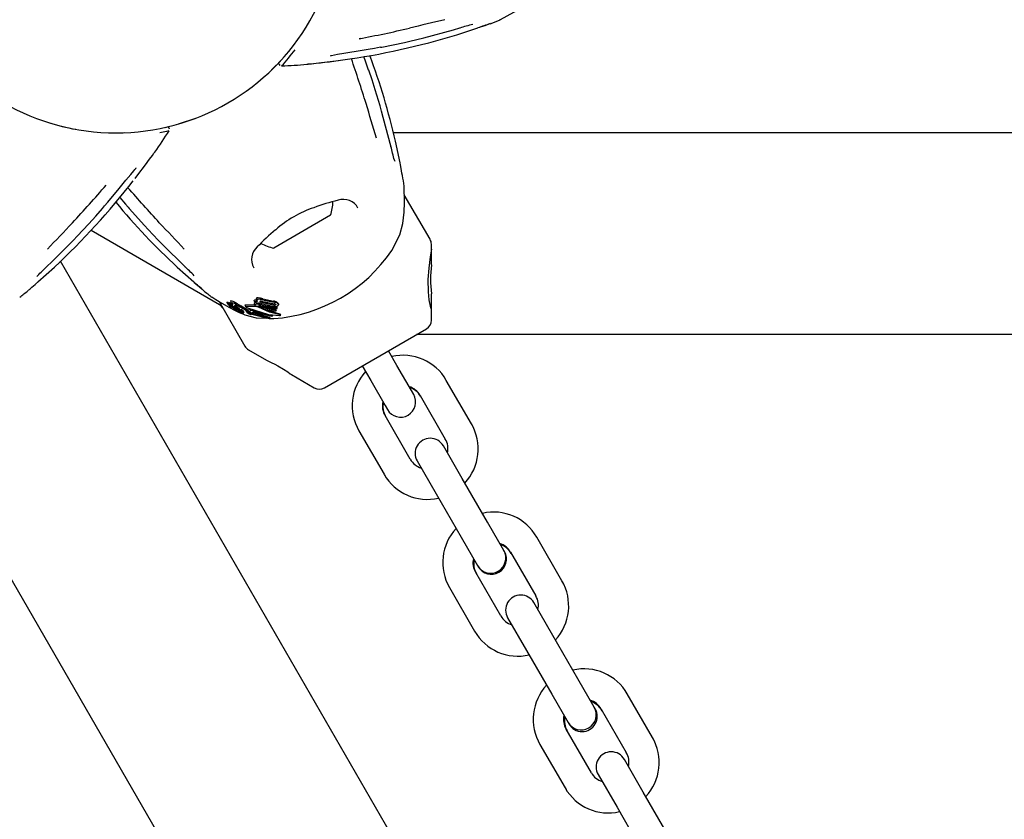
# Model space of a CAD drawing. Units: centimetres. Extents: x 5.4 to 15.6, y 5.2 to 15.6.
# Drawn here: x 9 to 9.2, y 11.9 to 12 of the extents above; entities that cross this region are included whole.
import ezdxf

# ---------------------------------------------------------------- set-up
doc = ezdxf.new("R2010")
doc.units = ezdxf.units.CM
doc.styles.add('SLDTEXTSTYLE0', font='TXT', dxfattribs={"width": 0.75})
doc.dimstyles.new('SLDDIMSTYLE1', dxfattribs={"dimtxt": 0.15875, "dimasz": 0.08, "dimexe": 0, "dimexo": 0.0625, "dimgap": 0.0396875, "dimtad": 2, "dimdec": 0, "dimlfac": 100, "dimrnd": 1e-09, "dimzin": 12, "dimdsep": 46, "dimtxsty": 'SLDTEXTSTYLE0', "dimblk1": 'DOT', "dimblk2": 'DOT', "dimsah": 1, "dimcen": 0.09, "dimse1": 1, "dimse2": 1, "dimadec": 0, "dimazin": 3, "dimtfac": 1, "dimtdec": 0, "dimtofl": 0, "dimtmove": 0, "dimatfit": 3, "dimldrblk": 'DOT', "dimfxl": 0, "dimfrac": 2, "dimtolj": 1, "dimtzin": 12, "dimarcsym": 0})

# ---------------------------------------------------------------- blocks, each defined once
blk = doc.blocks.new('_Dot')
at = {"color": 0, "linetype": 'ByBlock', "lineweight": -2}
blk.add_line((-0.5, 0), (-1, 0), dxfattribs=at)
at = {"color": 0, "linetype": 'ByBlock', "const_width": 0.5}
blk.add_lwpolyline([(-0.25, 0, 1), (0.25, 0, 1)], format="xyb", close=True, dxfattribs=at)
blk = doc.blocks.new('_D_2')
at = {"color": 7, "linetype": 'Continuous', "lineweight": 0}
blk.add_line((13.34998581935761, 15.37256247212918), (7.12600338977761, 15.37256247212918), dxfattribs=at)
at = {"color": 7, "linetype": 'Continuous', "lineweight": 18, "xscale": 0.08, "yscale": 0.08, "rotation": 180.0000000000004}
blk.add_blockref('_Dot', (7.12600338977761, 15.37256247212918), dxfattribs=at)
at = {"color": 7, "linetype": 'Continuous', "lineweight": 18, "xscale": 0.08, "yscale": 0.08}
blk.add_blockref('_Dot', (13.34998581935761, 15.37256247212918), dxfattribs=at)
at = {"color": 7, "linetype": 'Continuous', "lineweight": 18, "insert": (10.06204668740796, 15.57720195253491), "char_height": 0.15875, "attachment_point": 1, "style": 'SLDTEXTSTYLE0'}
blk.add_mtext('622', dxfattribs=at)
blk = doc.blocks.new('_D_13')
at = {"color": 7, "linetype": 'Continuous', "lineweight": 0}
blk.add_line((5.563704939893483, 7.814055181539414), (5.563704939893483, 14.528108766706), dxfattribs=at)
at = {"color": 7, "linetype": 'Continuous', "lineweight": 18, "xscale": 0.08, "yscale": 0.08}
for p, rotation in [((5.563704939893483, 14.528108766706), 90.0000000000004), ((5.563704939893483, 7.814055181539414), 270.0000000000004)]:
    blk.add_blockref('_Dot', p, dxfattribs=dict(at, rotation=rotation))
at = {"color": 7, "linetype": 'Continuous', "lineweight": 18, "insert": (5.359065459487748, 10.99513405696307), "char_height": 0.15875, "attachment_point": 1, "rotation": 90, "style": 'SLDTEXTSTYLE0'}
blk.add_mtext('671', dxfattribs=at)

msp = doc.modelspace()

# ---------------------------------------------------------------- linework, layer by layer
at = {"color": 7, "linetype": 'Continuous', "lineweight": 25}
for p, q in [((9.104361828101494, 12.00718850148383), (9.108537630543106, 12.00853666893232)), ((9.110952688749734, 12.00938037490402), (9.110985575232004, 12.00938768287359)), ((9.095016946261861, 12.00590544762714), (9.09781537000421, 12.0065805816601)), ((9.085267493258478, 12.00643647081075), (9.084987658867878, 12.00637525984256)), ((9.089212684841687, 12.00468112604062), (9.089507831155215, 12.00474035156215)), ((9.086864578653104, 12.0001560747416), (9.086652432451817, 12.00076881496478)), ((9.049182520820551, 11.9894899187433), (9.052796863533132, 11.99071603436756)), ((9.037496488527905, 11.98771473272429), (9.03851006163628, 11.98776212617296)), ((9.981680551645697, 11.98770800422545), (9.091765663274195, 11.98770800422545)), ((9.093087045436674, 11.9817754705213), (9.09216669147482, 11.98606590524117)), ((9.099039896827747, 11.96662215887582), (9.093940409707729, 11.97545472966024)), ((9.034079349516706, 11.97273324052333), (9.034503934651946, 11.97322334575834)), ((9.03917222162601, 11.97296225768659), (9.03937111976268, 11.97273622740659)), ((9.079327272584546, 11.97136542561556), (9.068068942335348, 11.96486542561556)), ((9.031812137724406, 11.96841899827122), (9.057292326841537, 11.95370800422545)), ((9.043134645932497, 11.96854778063969), (9.045118493468078, 11.96646189161009)), ((9.091448160160292, 11.96439531950208), (9.093019448802007, 11.96748278542204)), ((9.099307846020178, 11.96467081209087), (9.099307846020178, 11.96562215887582)), ((9.099307846020182, 11.96152987407697), (9.099307846020182, 11.96467081209087)), ((9.14578333733475, 11.75436014499714), (9.025749556168853, 11.96226475260108)), ((9.021272522353492, 11.95815413522819), (9.02452797083325, 11.96109640249957)), ((9.04891824408662, 11.96109640249956), (9.05217369256638, 11.95815413522818)), ((9.054111892474506, 11.95648448645547), (9.054134664602937, 11.95645965991117)), ((9.099307846020182, 11.95264749559619), (9.099307846020182, 11.95579957989233)), ((9.057218285102058, 11.95425931523913), (9.062320419707287, 11.94542215887582)), ((9.05873772223453, 11.95408228095025), (9.058975359184753, 11.95367068167871)), ((9.059151142310867, 11.95403909369683), (9.059386268825934, 11.95363184262653)), ((9.059504936280408, 11.95421909600329), (9.059738591143224, 11.95381439390946)), ((9.064146249482516, 11.95443577580517), (9.064157330878723, 11.95446239875632)), ((9.064311821512838, 11.95414899663633), (9.064146249482516, 11.95443577580517)), ((9.064311821512838, 11.95414899663633), (9.064322884339719, 11.95417565175051)), ((9.065010281949972, 11.953893449373), (9.064311821512838, 11.95414899663633)), ((9.064571046243097, 11.95462260299607), (9.064732148467987, 11.95434356575735)), ((9.064613312592865, 11.95400939572507), (9.064752152931002, 11.95398789160749)), ((9.065015091026044, 11.95390527698929), (9.065010281949972, 11.953893449373)), ((9.067880603568579, 11.95378596891296), (9.06557856740157, 11.9542887558886)), ((9.068009980405321, 11.95356188165839), (9.06572748395663, 11.95403082484914)), ((9.065813868178022, 11.95430266973284), (9.068093771046842, 11.95383821875421)), ((9.065898686155698, 11.95479629995864), (9.068002119652832, 11.95435261317796)), ((9.066046328712563, 11.9545405755488), (9.068132201112034, 11.9541273054815)), ((9.068685258740935, 11.95415604627088), (9.068823495841007, 11.95401850370863)), ((9.068952446423847, 11.95380567687937), (9.068828052057766, 11.9540211342416)), ((9.057292326841537, 11.95370800422545), (9.058025100309585, 11.95286187030738)), ((9.058988314585015, 11.95365417630446), (9.059060267573004, 11.95357999828667)), ((9.05950242147615, 11.95330812264141), (9.059504304576567, 11.95330783234641)), ((9.05967410164334, 11.95309214044894), (9.059559119214041, 11.95329129585846)), ((9.059771470261891, 11.95317878861296), (9.059819193709377, 11.95309612917721)), ((9.06012894577189, 11.95302529011996), (9.0600331684252, 11.95319118135064)), ((9.060066346673343, 11.95330223797317), (9.06012385280648, 11.95325173008563)), ((9.060240798125733, 11.9525300710136), (9.061180926825575, 11.9521215953528)), ((9.060321062208606, 11.95268978273272), (9.06031805297166, 11.95269180534443)), ((9.060378952745344, 11.95279687726954), (9.06040194869128, 11.95277834268364)), ((9.06040194869128, 11.95277834268364), (9.06050938241237, 11.95268995813802)), ((9.060516485290934, 11.95297942212025), (9.060459297839957, 11.9530784736909)), ((9.060493377822626, 11.95300210705817), (9.060471412392772, 11.95302126333426)), ((9.0607151064184, 11.95249293548156), (9.060495331762933, 11.95287359635104)), ((9.0607426496902, 11.95302991825221), (9.06051765546783, 11.95341961967676)), ((9.060544863959924, 11.95309125065688), (9.060541526253749, 11.95309348528054)), ((9.060670318237799, 11.95329716731588), (9.060541652158047, 11.95340145340162)), ((9.060766094979078, 11.9530127070322), (9.060541652158047, 11.95340145340162)), ((9.060580609540619, 11.95316995572183), (9.0607426496902, 11.95302991825221)), ((9.060670657559559, 11.95275379293132), (9.060665818867587, 11.95275734895376)), ((9.060774568467847, 11.95358223715891), (9.060668125209185, 11.95364045025814)), ((9.060670318237799, 11.95329716731588), (9.06109141544545, 11.9529666383058)), ((9.060923889615271, 11.95257241399083), (9.060670657559559, 11.95275379293132)), ((9.0607426496902, 11.95302991825221), (9.060766094979078, 11.9530127070322)), ((9.060766094979078, 11.9530127070322), (9.06129832532105, 11.95260825988867)), ((9.060885732662928, 11.95257493932051), (9.061090071603251, 11.9522210138939)), ((9.060906286833813, 11.95265530590058), (9.061159331699589, 11.95247937360129)), ((9.061005940167002, 11.95275254543628), (9.060991586096376, 11.9527634863883)), ((9.061159331699589, 11.95247937360129), (9.060998217270487, 11.95275843197832)), ((9.06129832532105, 11.95260825988867), (9.06109141544545, 11.9529666383058)), ((9.061281005305537, 11.95215312063132), (9.061116411197883, 11.95243820598841)), ((9.061377079061412, 11.95254599495386), (9.061173240201132, 11.95289905421642)), ((9.061363041122034, 11.95234398041362), (9.061208032265181, 11.95261246362931)), ((9.061218091842443, 11.95236909523949), (9.061255829230117, 11.95230373216669)), ((9.061260794289193, 11.95233901505597), (9.061262704812385, 11.95233909718368)), ((9.061567551082387, 11.95192689078746), (9.061429459480642, 11.95216607245778)), ((9.061540853134566, 11.9526188982242), (9.061735398313973, 11.9522819360891)), ((9.061834455090455, 11.95209763044949), (9.061643914246481, 11.95242765687217)), ((9.06180002626897, 11.95222601093506), (9.061754528620861, 11.95226111284969)), ((9.061873755033188, 11.95202768507863), (9.061835381828615, 11.9520941494186)), ((9.062041686403601, 11.95190223899248), (9.061883952229582, 11.95217544259597)), ((9.062149791130874, 11.95208883799462), (9.061964814773246, 11.95240922644423)), ((9.062338350342515, 11.95351227196705), (9.062525742877439, 11.95318769857561)), ((9.064262819637712, 11.95354818296576), (9.062381721704806, 11.95353642887368)), ((9.064533376994493, 11.95327413461787), (9.062568673186341, 11.95321261940911)), ((9.062590797748646, 11.95237865978728), (9.06258576766576, 11.95238772956598)), ((9.062589955311275, 11.95237817340584), (9.062764992363128, 11.95207500033882)), ((9.062765830703166, 11.95207548435467), (9.062760948166325, 11.95208430803851)), ((9.06292847267254, 11.95255282212251), (9.063342534196092, 11.95283925869735)), ((9.063099943232658, 11.95225582640038), (9.06292847267254, 11.95255282212251)), ((9.063141643084931, 11.95186961800854), (9.062973435031694, 11.95216096290299)), ((9.063099943232658, 11.95225582640038), (9.063510205113841, 11.95254884414886)), ((9.063199527830237, 11.95218894577689), (9.063099943232658, 11.95225582640038)), ((9.063771759197659, 11.95195670622462), (9.063199527830237, 11.95218894577689)), ((9.063510205113841, 11.95254884414886), (9.063342534196092, 11.95283925869735)), ((9.063544463782728, 11.95185201105019), (9.063395962396328, 11.95210922299643)), ((9.063523852413734, 11.95193951651468), (9.06343502547672, 11.95209336928267)), ((9.063510205113841, 11.95254884414886), (9.06780615221156, 11.95146116863238)), ((9.063523852413734, 11.95193951651468), (9.067324407764454, 11.95096971270444)), ((9.063665208264796, 11.95171207083465), (9.06355124067917, 11.95190946848337)), ((9.064035064746882, 11.95214586773296), (9.063771759197659, 11.95195670622462)), ((9.063928966833782, 11.95206964586323), (9.06719838434803, 11.95118799166463)), ((9.067662834075094, 11.95129729672697), (9.064035064746882, 11.95214586773296)), ((9.06416996100814, 11.9537090188301), (9.064331790085186, 11.95342872264652)), ((9.065140431378563, 11.9534033160608), (9.065219940284045, 11.95337641695203)), ((9.066143633604225, 11.95266966166178), (9.06517204466566, 11.95313441809302)), ((9.065219940284045, 11.95337641695203), (9.068370531129576, 11.95275538063181)), ((9.065368867947896, 11.95311846667159), (9.068494353111806, 11.9525409146675)), ((9.068602003870877, 11.95277781077822), (9.065483433926497, 11.95334338527074)), ((9.0657235940352, 11.95353951215181), (9.068701919556416, 11.95302256769306)), ((9.06786591187558, 11.95330535805572), (9.065771367043395, 11.95373376689151)), ((9.068382350421004, 11.95231890980147), (9.066143633604225, 11.95266966166178)), ((9.068309730804048, 11.95328696638068), (9.068578023015592, 11.95323716279665)), ((9.068494353111806, 11.9525409146675), (9.068370531129576, 11.95275538063181)), ((9.068494353111806, 11.9525409146675), (9.068382350421004, 11.95231890980147)), ((9.068701919556416, 11.95302256769306), (9.068578023015592, 11.95323716279665)), ((9.068701919556416, 11.95302256769306), (9.068602003870877, 11.95277781077822)), ((9.06928724197648, 11.95177713280709), (9.06923041134235, 11.95179317767795)), ((9.099307846020178, 11.95056959999256), (9.099307846020178, 11.95264749559619)), ((9.06357899950598, 11.95176480115565), (9.063543282078374, 11.95171464842142)), ((9.067158011914145, 11.95083461798334), (9.063665208264796, 11.95171207083465)), ((9.064585319267957, 11.95106633308139), (9.066675708463404, 11.9509557809746)), ((9.067324407764454, 11.95096971270444), (9.067158011914145, 11.95083461798334)), ((9.067324407764454, 11.95096971270444), (9.06719838434803, 11.95118799166463)), ((9.067268625786472, 11.95092442401038), (9.068044787508821, 11.95088337600181)), ((9.06780615221156, 11.95146116863238), (9.067662834075094, 11.95129729672697)), ((9.06780615221156, 11.95146116863238), (9.067711509126058, 11.95162509526506)), ((9.069230444109962, 11.95149932727612), (9.069187923738331, 11.95149979557364)), ((9.069309922456991, 11.95159775184351), (9.06934757836804, 11.95159023843649)), ((9.069440251129533, 11.95155291254193), (9.069323355042929, 11.95175538250314)), ((9.078088368899717, 11.93716382862662), (9.098307846020177, 11.948837549185)), ((9.977094798159122, 11.94770800422545), (9.096351416760804, 11.94770800422545)), ((9.063052470514856, 11.94469010806825), (9.066596493110183, 11.94264396566883)), ((9.09246919747528, 11.94160294399552), (9.090796183671287, 11.9445006889058)), ((9.08560003124858, 11.9415006889058), (9.087273045052575, 11.93860294399552)), ((9.095339493150192, 11.93663144605384), (9.09246919747528, 11.94160294399552)), ((9.07155907344524, 11.93977881857651), (9.076088368899718, 11.93716382862662)), ((9.087273045052575, 11.93860294399552), (9.090143340727487, 11.93363144605384)), ((9.107253331757395, 11.92999607227298), (9.102266543045493, 11.93863344368861)), ((9.0957961836713, 11.93584043486796), (9.095339493150192, 11.93663144605384)), ((9.097070390622786, 11.93563344368861), (9.102057179334688, 11.92699607227298)), ((9.13117453922861, 11.69966332555449), (8.996626131264719, 11.93270800422546)), ((9.090143340727487, 11.93363144605384), (9.090600031248593, 11.93284043486797)), ((9.095128976104414, 11.92299607227298), (9.09014218739251, 11.93163344368861)), ((9.084946034969803, 11.92863344368861), (9.089932823681707, 11.91999607227298)), ((9.107358361497793, 11.92981415542634), (9.107253331757319, 11.92999607227315)), ((9.105434848126226, 11.9191457783149), (9.101680584900427, 11.92564835296697)), ((9.09648443247772, 11.92264835296697), (9.100238695703519, 11.9161457783149)), ((9.089932823681721, 11.91999607227299), (9.090037853422105, 11.91981415542634)), ((9.11042163683813, 11.91050840689927), (9.105434848126226, 11.9191457783149)), ((9.100238695703519, 11.9161457783149), (9.105225484415422, 11.90750840689927)), ((9.113667373612328, 11.90488662589836), (9.11042163683813, 11.91050840689927)), ((9.105225484415422, 11.90750840689927), (9.108471221189623, 11.90188662589836)), ((9.125205771120243, 11.89890153517673), (9.12021898240834, 11.90753890659236)), ((9.113796183671303, 11.90466352033173), (9.113667373612342, 11.90488662589837)), ((9.115022829985636, 11.90453890659235), (9.120009618697537, 11.89590153517673)), ((9.108471221189635, 11.90188662589837), (9.108600031248598, 11.90166352033173)), ((9.113081415467262, 11.89190153517673), (9.108094626755358, 11.90053890659235)), ((9.102898474332651, 11.89753890659235), (9.107885263044555, 11.88890153517673)), ((9.125358361497794, 11.8986372408901), (9.125205771120259, 11.89890153517674)), ((9.123387287489075, 11.88805124121865), (9.119633024263274, 11.89455381587072)), ((9.114436871840567, 11.89155381587072), (9.118191135066368, 11.88505124121865)), ((9.10788526304457, 11.88890153517674), (9.108037853422106, 11.8886372408901)), ((9.128374076200977, 11.87941386980302), (9.123387287489075, 11.88805124121865)), ((9.118191135066368, 11.88505124121865), (9.123177923778272, 11.87641386980302)), ((9.131619812975176, 11.87379208880211), (9.128374076200977, 11.87941386980302)), ((9.123177923778272, 11.87641386980302), (9.12642366055247, 11.87079208880211)), ((9.143158210483092, 11.86780699808048), (9.138171421771188, 11.8764443694961)), ((9.131796183671304, 11.87348660579549), (9.131619812975192, 11.87379208880212)), ((9.132975269348483, 11.8734443694961), (9.137962058060385, 11.86480699808048)), ((9.126423660552485, 11.87079208880212), (9.126600031248596, 11.87048660579549)), ((9.131033854830111, 11.86080699808048), (9.126047066118208, 11.8694443694961)), ((9.1208509136955, 11.8664443694961), (9.125837702407404, 11.85780699808048)), ((9.143358361497794, 11.86746032635386), (9.143158210483016, 11.86780699808065)), ((9.141339726851923, 11.8569567041224), (9.137585463626124, 11.86345927877447)), ((9.132389311203417, 11.86045927877447), (9.136143574429216, 11.8539567041224)), ((9.125837702407418, 11.85780699808049), (9.126037853422106, 11.85746032635386)), ((9.146326515563825, 11.84831933270677), (9.141339726851923, 11.8569567041224)), ((9.136143574429216, 11.8539567041224), (9.14113036314112, 11.84531933270677))]:
    msp.add_line(p, q, dxfattribs=at)
at = {"color": 7, "linetype": 'Continuous', "lineweight": 25, "flags": 128}
for points in [[(9.112961643518263, 12.01016649999909), (9.112902186412192, 12.01013557712613), (9.11375878212508, 12.01058739101824), (9.114963266860142, 12.01124954755), (9.116504428877251, 12.01214260393771), (9.117441765805125, 12.01271095517444)], [(9.09782228686117, 12.00659723713013), (9.103693423545996, 12.00816971327407), (9.10497545843974, 12.00853666893232)], [(9.108672503463943, 12.00858260414967), (9.109067718333685, 12.00871687103181), (9.109987447936094, 12.00903890041074), (9.110657167224396, 12.00927769162914), (9.110781333901784, 12.00932152248733), (9.110824600450627, 12.0093364540134), (9.110829552937231, 12.00933812031859)], [(9.097817110975015, 12.00657427424466), (9.097820443696008, 12.00657807657557), (9.09782228686117, 12.00659723713013)], [(9.089509073870014, 12.00473174512854), (9.093978681074287, 12.00565496084318), (9.095016946261861, 12.00590544762714)], [(9.086652432451817, 12.00076881496478), (9.086321855224195, 12.00172361860021), (9.085910337525265, 12.00284657685216)], [(9.06744504673801, 12.00003379299782), (9.068373908883038, 12.00094856223623), (9.069582174103717, 12.00222455418155)], [(9.07492807219854, 12.00138275048647), (9.074875066627449, 12.00137133894657), (9.074840625593108, 12.00136535660441), (9.074824715036105, 12.00136288076076), (9.07481954949767, 12.00136213499035), (9.074823784498784, 12.00136269360545), (9.074845080818308, 12.00136534823652), (9.07489646973867, 12.00137138082478), (9.075020699393374, 12.00138516291332), (9.075300146317025, 12.00141483085797), (9.075935216046995, 12.00148086477108), (9.076989745599917, 12.00159311932109), (9.078624338777203, 12.00177765521581), (9.080891672878543, 12.0020620349849), (9.081730764143375, 12.00218372993749)], [(9.086844484445221, 12.00016348333826), (9.086865079392053, 12.00016201455299), (9.08686999146204, 12.00015789757466)], [(9.08815806331951, 11.99624427843278), (9.087541591209424, 11.99823803813095), (9.086875019031403, 12.00016053680531)], [(9.089421090740798, 11.99203900236791), (9.089137872646235, 11.99307543378341), (9.08815806331951, 11.99624427843278)], [(9.089408970805314, 11.99202494626123), (9.089424642749727, 11.99203612276636), (9.089426296825073, 11.99204084497494)], [(9.091305959384991, 11.98486040205547), (9.089771274320603, 11.99074052031676), (9.089408970805314, 11.99202494626123)], [(9.04725172181118, 11.98808951362274), (9.046757178739387, 11.98798726805922), (9.045441341133218, 11.98772463905628)], [(9.046536388163705, 11.98880530045643), (9.046749841433305, 11.98885364987362), (9.046740343080199, 11.98885146959431)], [(9.040542858253588, 11.97865923722201), (9.041118528765784, 11.97940323383959), (9.042605292251233, 11.98138697190212), (9.043420456620552, 11.98249794321146), (9.043968435513591, 11.98325280951279), (9.044289282279195, 11.98369322871911), (9.044337501976713, 11.98375789676991), (9.0443449341123, 11.98376764061774), (9.04434465928255, 11.98376729128302)], [(9.093538920662237, 11.97938990108276), (9.09353892594458, 11.97938989256269), (9.093536201925305, 11.97940356828443), (9.093528991213992, 11.97944099863106), (9.09351131237992, 11.97953555496246), (9.09347390766159, 11.97973946821109), (9.093388486459979, 11.9802063435138), (9.093229470817631, 11.98105170843944), (9.093020518928089, 11.98210938162094)], [(9.034503934651946, 11.97322334575834), (9.035165530242043, 11.97398703585309), (9.037406532172813, 11.97666969734626), (9.038736879498789, 11.97830534059454), (9.039675544750882, 11.97946720391508), (9.0402926917356, 11.98021930538827), (9.040496550472515, 11.98045806659484), (9.040561413576315, 11.98053071793972), (9.040593413308146, 11.98056497487855), (9.040595184103363, 11.98056680467566)], [(9.037514824763463, 11.97490593478919), (9.038618935623736, 11.97359101868006), (9.03917222162601, 11.97296225768659)], [(9.031338386508727, 11.96965716291219), (9.03275679700135, 11.97118792326934), (9.03408843288672, 11.972726428665)], [(9.039370486837504, 11.97275435803993), (9.039361461369444, 11.97273578790015), (9.039362848450399, 11.97272923603867)], [(9.03936431440543, 11.97273081843625), (9.042398585420477, 11.96932170127602), (9.043134645932497, 11.96854778063969)], [(9.093019448802007, 11.96748278542204), (9.09366229445646, 11.96971216806979), (9.09392407513934, 11.9719771200646)], [(9.02832809613503, 11.9664607835797), (9.029083991205097, 11.9672242008197), (9.031338386508727, 11.96965716291219)], [(9.023053608405176, 11.96123906676236), (9.024012418774154, 11.96216586371976), (9.028309791404068, 11.96646417916593)], [(9.028332229708255, 11.96645713227011), (9.028327306513642, 11.96645619511651), (9.028309791404068, 11.96646417916593)], [(9.045136423515803, 11.96646417916592), (9.04511890840623, 11.9664561951165), (9.0451139547541, 11.9664571725514)], [(9.045136423515803, 11.96646417916592), (9.046067617255355, 11.96550820214556), (9.050392606514695, 11.96123906676235)], [(9.099055468269105, 11.96314390606427), (9.09877187718394, 11.96086931444365), (9.098618418795187, 11.95863927774347), (9.098653155206229, 11.95616004085492), (9.098834730311742, 11.9545708545227), (9.099084287652676, 11.95336554456142), (9.099265484080574, 11.9527236029637), (9.099289585389295, 11.95264749559619)], [(9.019432496230007, 11.95657001508424), (9.019432491492584, 11.95657000624957), (9.019442973005388, 11.95657920318033), (9.019471783280801, 11.95660416301283), (9.019544832048862, 11.95666675149796), (9.01970272374322, 11.95680110155861), (9.020064339015027, 11.95710851614064), (9.020716938695033, 11.95766891018942), (9.021528434594092, 11.95837870442447)], [(9.052280910091946, 11.95806029946113), (9.052594796057642, 11.95778516678505), (9.05333354648176, 11.95714967227422), (9.053875205387252, 11.95668907396634), (9.053975247362601, 11.95660345789851), (9.054009811717915, 11.95657345373112), (9.054013731023847, 11.9565699979045)], [(9.055797174161652, 11.95513774313841), (9.055740665615076, 11.95517377306622), (9.056560245779874, 11.95465784636414), (9.057735932525189, 11.95394581025099), (9.059279923052511, 11.95305765298668), (9.060240798125733, 11.9525300710136)], [(9.05875665550745, 11.95410795494253), (9.05873009619934, 11.9541006168086), (9.058740074780713, 11.95408363919342)], [(9.05927858705337, 11.95381835292766), (9.059253333234356, 11.9538347985565), (9.05911082633953, 11.95392402233802)], [(9.059152521835893, 11.95405954963407), (9.059144837028782, 11.95405317310655), (9.059152634469879, 11.95403995519524)], [(9.059648961830565, 11.95377583191418), (9.05960398535941, 11.95380548291724), (9.059388041311017, 11.95394063485307)], [(9.059534510424522, 11.95440429642925), (9.05946260103092, 11.95431494312588), (9.059514415721717, 11.95422456896128)], [(9.059510984623786, 11.95405069085517), (9.059499490150793, 11.95403914034512), (9.059510378493037, 11.9540207199102)], [(9.059768353675377, 11.95399926803777), (9.05969660645323, 11.95390966701499), (9.05979519586093, 11.95373819829959), (9.060008979942582, 11.95351829781602)], [(9.060894731332379, 11.95377459217921), (9.060788008732718, 11.95383785453613), (9.06043991556566, 11.9540357209555)], [(9.060894731332379, 11.95377459217921), (9.061209303792978, 11.95358652545032), (9.061533260760587, 11.95339274435118)], [(9.064571067177527, 11.95462261508257), (9.064552615706889, 11.95465818851244), (9.064539041910766, 11.95469307426366)], [(9.064987820084081, 11.95394824222037), (9.065380249279611, 11.95385079467619), (9.0655764646781, 11.95379434767359)], [(9.065397699026361, 11.95416728641163), (9.065337816165837, 11.95421852482896), (9.065310975956832, 11.95427800622552), (9.06531456011614, 11.95430475540162)], [(9.06557856740157, 11.9542887558886), (9.065383402552744, 11.95435871597159), (9.065381211796197, 11.95435974973314)], [(9.068262193294643, 11.95380798460696), (9.068212926441275, 11.95378723702752), (9.068193630678193, 11.95378268533933)], [(9.068383503496529, 11.95376902928618), (9.0684367015856, 11.95372950762594), (9.068455145085313, 11.95366962604298), (9.06845193583179, 11.95365483162225)], [(9.068810780573536, 11.95393863607936), (9.068961156277169, 11.9537897386459), (9.068985828838864, 11.95369677770157), (9.06897372014412, 11.95360435139581)], [(9.058994202889247, 11.95369651080806), (9.058967785065239, 11.95368893307884), (9.058977750124821, 11.95367206208861)], [(9.05963160433591, 11.95313389791518), (9.059550299626187, 11.95321227364107), (9.059484854203074, 11.95329324752036), (9.059492531324091, 11.95330867281238), (9.05950242147615, 11.95330812264141)], [(9.059673018940412, 11.95308967470357), (9.059674892732344, 11.95309032575796), (9.059672391055258, 11.95309435120019), (9.059650487864044, 11.95311615126435), (9.05963160433591, 11.95313389791518)], [(9.060128042837944, 11.95302271121515), (9.060129660726252, 11.95302364857737), (9.060127800844118, 11.95302683610777), (9.060115541697082, 11.95303916136061), (9.060062795452307, 11.95308558545653)], [(9.060474655867292, 11.95296739712543), (9.060353926254987, 11.95305374745239), (9.0601054064586, 11.95322553716382)], [(9.060263345885836, 11.95305218141878), (9.060307014964138, 11.95302168920398), (9.060448011631538, 11.95291877479787)], [(9.060580609540619, 11.95316995572183), (9.060405762268775, 11.95334465781106), (9.06031669762523, 11.95347845528702), (9.060343211256233, 11.95354269352849), (9.060358637222283, 11.95354669861639)], [(9.06037540322035, 11.95272248505857), (9.060369778800494, 11.95271906809019), (9.060369086777749, 11.95271914298251), (9.060368997565163, 11.95271915427458), (9.060368952346941, 11.95271916035586), (9.060368748235934, 11.95271920124388), (9.060367580567831, 11.95271962094422), (9.06036479944822, 11.95272098204411), (9.060357941001913, 11.95272486658127), (9.060342631156509, 11.95273427292437)], [(9.060352477180144, 11.95275126155073), (9.060372952963641, 11.95272812431319), (9.060373340355001, 11.95272723273374)], [(9.060358637222283, 11.95354669861639), (9.060528499615671, 11.95352312312911), (9.060718267692662, 11.95345666985599)], [(9.060665818867587, 11.95275734895376), (9.060558738793803, 11.95283684319036), (9.060448011631538, 11.95291877479787)], [(9.060467107037773, 11.95299806656459), (9.060483347116797, 11.95298913205535), (9.060485732989298, 11.95298787896297)], [(9.060474655867292, 11.95296739712543), (9.060692549367323, 11.95280907339176), (9.060906286833813, 11.95265530590058)], [(9.06050938241237, 11.95268995813802), (9.060612104406252, 11.95260083739378), (9.060714364318839, 11.95249414678664), (9.060718342122282, 11.95247422456684), (9.060707771719482, 11.95247231288789)], [(9.061145709843332, 11.95326204755807), (9.06080539623886, 11.95342034907605), (9.060718267692662, 11.95345666985599)], [(9.061293469980614, 11.95213083769812), (9.06131070073811, 11.95210473439196), (9.061345633661302, 11.95207518008184), (9.061401925145312, 11.95203719195429), (9.061518920138042, 11.95196397870575), (9.061550765620952, 11.95194200569331), (9.061565200684937, 11.95192968269023), (9.061569084646653, 11.9519224079742), (9.061558465515903, 11.95191940263912), (9.061531417917255, 11.95192495954479), (9.061491106405942, 11.95193997348835), (9.061425802312165, 11.95196995332584), (9.061352573933988, 11.95200806311041), (9.061285398480187, 11.95204777324399), (9.061212493945403, 11.95209661015685), (9.061160278604381, 11.95213793830253), (9.061091698082672, 11.95221826967117), (9.061080551703613, 11.9522420540006), (9.061080639890505, 11.95225521894095), (9.061096703386395, 11.95225920524859), (9.06111517526149, 11.95225335615282), (9.061142201583268, 11.95224126920772), (9.061182981898416, 11.95222027081914), (9.061212818546252, 11.95220325269973), (9.061240332068783, 11.95218592703494), (9.061263983751003, 11.95216925662617), (9.061278059416257, 11.95215678961604), (9.061284600895199, 11.95214427369779), (9.061284600895199, 11.95214427369779)], [(9.061341787370344, 11.95221902560932), (9.061313887856373, 11.95224091071962), (9.061261737483116, 11.95229527127909), (9.061247819422348, 11.95233299496327), (9.061260794289193, 11.95233901505597)], [(9.06129832532105, 11.95260825988867), (9.061351227508707, 11.95256980369212), (9.061370535004315, 11.95255333641894), (9.061379030292331, 11.95254180720743), (9.061374018345349, 11.95253656727875), (9.061371470968224, 11.95253609088171)], [(9.061318946308521, 11.95264668383544), (9.06135684941347, 11.9526280559438), (9.061447533814917, 11.95257779713598)], [(9.061462659323738, 11.95199918565679), (9.062298644328086, 11.9516359592952), (9.064585319267957, 11.95106633308139)], [(9.06154085837315, 11.95261890124869), (9.06154083897763, 11.95261892275594), (9.061540901405037, 11.95262943551135), (9.061544681583891, 11.95263063781357)], [(9.061643175434114, 11.95223893591146), (9.061687575044752, 11.95221325684011), (9.061739289953989, 11.95217956970321), (9.061799843013576, 11.95213319984436), (9.06183527829606, 11.95209616368879), (9.061835582542633, 11.95209024444143), (9.061834221471852, 11.95208979981098)], [(9.061735660826425, 11.95228208765073), (9.061734730985954, 11.95228312132846), (9.06173615920281, 11.95229314812046), (9.061739039203296, 11.95229400054192)], [(9.062148960594035, 11.95208992225885), (9.062150378177115, 11.95208299122018), (9.062141997698646, 11.95208147037989), (9.062122296656911, 11.95208515176486), (9.06209108893535, 11.95209557202022), (9.062084018164958, 11.95209836445786)], [(9.062381721704806, 11.95353642887368), (9.062343327341257, 11.95353642101898), (9.062333345918706, 11.95352567281556), (9.062339740896272, 11.95351307480364)], [(9.062568673186341, 11.95321261940911), (9.062526382487036, 11.95320939287002), (9.062521821619368, 11.95319585960955), (9.062537528346178, 11.95317339975866), (9.06255184517494, 11.95316000114507)], [(9.062833907574404, 11.95200183348302), (9.062787898825144, 11.95204611819626), (9.062770791079535, 11.95206651999981)], [(9.06283828539159, 11.95299171438014), (9.067018614798501, 11.95168389950928), (9.069187923738331, 11.95149979557364)], [(9.063250468781652, 11.95211991999274), (9.063439966686628, 11.9519646516223), (9.063525818071778, 11.95184124594395)], [(9.063665208264796, 11.95171207083465), (9.063665618922474, 11.95175840005423), (9.063636757702698, 11.95181564661625), (9.063523852413734, 11.95193951651468)], [(9.069309922456991, 11.95159775184351), (9.067215300154116, 11.95218180369423), (9.06503924208908, 11.95313833427772)], [(9.06923041134235, 11.95179317767795), (9.067100858382904, 11.95240205863428), (9.066702230503388, 11.95258214326728)], [(9.06928724197648, 11.95177713280709), (9.069294654681629, 11.95177413387551), (9.069321034779843, 11.95175404289862)], [(9.06934757836804, 11.95159023843649), (9.06941160086073, 11.9515715629474), (9.069442327086511, 11.95154826179055), (9.069434793870244, 11.95153586191444)], [(9.066596926695185, 11.94264471666008), (9.066588991129464, 11.94264837081242), (9.066712608624295, 11.94259143093273), (9.067025371148759, 11.94244512309288), (9.067536017260357, 11.94219887791558), (9.068266494873248, 11.94182892548101), (9.068884789675574, 11.94149715158328)], [(9.068884789675574, 11.94149715158328), (9.069982501895316, 11.94085707477547), (9.070807370998008, 11.94032259569783), (9.071327375220493, 11.93995604340477), (9.071561727818418, 11.93978205930639), (9.071561182276229, 11.93978247117892)]]:
    msp.add_lwpolyline(points, dxfattribs=at)
at = {"color": 7, "linetype": 'Continuous', "lineweight": 25}
for centre, radius, start, end in [((9.036723107459936, 12.03215800422542), 0.0444500000000013, 210.0000000000008, 30.00000000000108), ((9.034796591276205, 12.26930574955242), 0.2676750663168486, 280.8072165537624, 282.991795097042), ((9.188877464795974, 11.63162270019684), 0.388379995620024, 102.9304867860989, 103.9917962218274), ((9.131072290099064, 11.92128793520609), 0.09104979858662275, 104.9920459707374, 106.683792443057), ((9.104911367694879, 12.00857677555839), 7.560532409363716e-05, 286.7618807144304, 327.9625424759097), ((9.141973329299327, 11.91670730145054), 0.09772706218556049, 108.5070409751746, 110.0069099183502), ((9.082498871485303, 12.08412639526915), 0.07999999999999928, 290.8650210755235, 292.3858212472255), ((9.061737738832724, 12.14608227113287), 0.1452869307037403, 277.9061845545221, 287.0603419082795), ((9.554337724555856, 9.260295023254654), 2.783522298048615, 99.61921745055287, 99.82191318945172), ((9.026662559930868, 12.03961911487914), 0.0577635931829304, 318.0187369415428, 322.1738263726025), ((9.07989179738269, 12.00093323338782), 0.002120530159490988, 100.3487448701062, 107.4254479388427), ((8.962228106528347, 11.95661761104155), 0.1332337715789773, 12.76937551077356, 20.40608210159884), ((9.069479534266419, 12.00143771555499), 0.0004012630013676343, 173.997228435093, 237.6332875253754), ((9.062852403210266, 12.14081869002177), 0.1400000000000003, 272.7647004678975, 274.8257314278634), ((9.058247796135486, 12.17083023442746), 0.1702797101013191, 275.5350658988738, 277.9239005648295), ((9.074520601401174, 12.00327242526691), 0.001933891081632583, 274.4935006127638, 282.4840539546764), ((8.710358366287887, 11.8753213771485), 0.3941467080896147, 17.45537968088318, 18.81432046586671), ((6.850041022142974, 11.32637321111553), 2.333716456272016, 16.43476503781751, 16.61183743363993), ((9.036723107459878, 12.03215800422523), 0.04444999999979554, 252.522628822888, 259.7292119899231), ((8.929555545292502, 12.06385971322082), 0.1399999999999998, 325.1742228928796, 327.2349732684445), ((9.04688137158502, 11.98838351322531), 0.0004757016142663169, 7.56825904431766, 60.85277176395594), ((8.224966739298226, 11.7649331510072), 0.8938374997755208, 14.07513348312314, 14.25455151003737), ((9.042840005669992, 11.984981624794), 0.001933891082168521, 317.5159460467258, 325.5064993863955), ((9.093296205576019, 11.98265793138393), 0.001372173631028305, 194.5028589740695, 203.6646557270244), ((9.042501327668424, 11.97885267268252), 0.002564576172152762, 133.2058137081692, 139.4764832068211), ((9.0916202740162, 11.97895397891022), 0.00196790365950051, 9.008516619192863, 12.77641578983898), ((9.014605042634965, 11.96653083417996), 0.08000000000000101, 7.614826754918083, 9.134946821476687), ((8.925613377366746, 12.06740289590464), 0.1452073253686815, 312.9371434969839, 322.096330040222), ((8.79135428400747, 12.18897682288553), 0.3225793942487792, 317.2166776653113, 318.9980352017781), ((7.732040462499191, 10.79827241071371), 1.759948501695497, 41.73623253259578, 42.04056266224501), ((9.024683693435582, 11.97406280532828), 0.06927178748596845, 358.2746363271782, 2.537125312971274), ((9.132706230369674, 12.05269859081629), 0.1241426097268158, 219.3547419307577, 227.5510260732072), ((9.089880554074314, 11.93616872554472), 0.03924394286865306, 103.3898326487912, 110.7055434576305), ((9.070096544959947, 11.97435351485219), 0.009702319813613263, 342.0626557817203, 358.2717798055241), ((9.0818683103469, 11.97128136343557), 0.003250770763435512, 27.54066225145104, 109.1281030794766), ((9.082905385738128, 11.95221073666071), 0.02178620586672995, 108.4625934647104, 131.6375324650905), ((7.332567501145118, 13.57259602289408), 2.333147167896902, 316.4347473631796, 316.6118666469293), ((8.765930890220192, 11.7001249137986), 0.3883740160259738, 42.93048123053605, 43.9918045374836), ((9.095936258959677, 11.93531544605546), 0.04310759829547856, 129.6651483003364, 136.3171668034891), ((9.070096544959947, 11.97435351485219), 0.009702319813614444, 241.8011968189924, 257.9373442182838), ((9.097307846020177, 11.96562215887582), 0.002000000000001772, 0, 30.00000000001112), ((9.066830805341178, 11.96263383714024), 0.003206867824608362, 130.094412925724, 211.0369328022341), ((9.065841874336067, 11.98172282054222), 0.03091802331987098, 274.0857936861946, 325.9142063138068), ((9.162246748465513, 11.95379483121911), 0.0638791287770997, 170.1971361038408, 171.58420712547), ((8.399421420062382, 12.60154720579496), 0.8938374881593115, 314.0751334819984, 314.2545515112511), ((9.05039529116937, 11.96131461172332), 7.559264844463862e-05, 226.7231346490541, 267.9647262110273), ((8.987881734664812, 11.89501451586057), 0.09104932672607965, 44.99204461186802, 46.68379094214279), ((9.125798433510992, 11.95864923650263), 0.02664761232983075, 173.7941331899648, 186.1388653538557), ((9.022141335947621, 11.95841422766576), 0.001372173630452613, 134.5028589727816, 143.6646557295467), ((8.98936497707931, 11.88328328718885), 0.0977270618982483, 48.50704097294108, 50.00690992052595), ((8.968829278609586, 12.01849922522369), 0.0800000000000007, 307.6148267549204, 309.1349468214794), ((9.104616936310283, 12.01849922522368), 0.08000000000000089, 230.8650210755234, 232.3858212472259), ((9.05822355576088, 11.95264849389601), 0.001553776652583502, 55.17713200514315, 69.93418438102896), ((9.058792860023775, 11.95305452372932), 0.001067442592510858, 56.11161355388781, 70.3095792359486), ((9.059216595224985, 11.95232698720672), 0.002101495581754717, 54.40028532191412, 81.29886214248806), ((9.059479586389383, 11.95196761260922), 0.002052074639437268, 54.60648675431256, 81.91050686099848), ((9.064299397323625, 11.95380832796235), 0.0001613814237945606, 151.3956130684784, 217.5793510920323), ((9.064317367482802, 11.95439083314304), 0.0001753093028024169, 94.21017704355538, 155.9066288671094), ((9.06449842062814, 11.95353199505995), 0.000491031117762199, 76.46843463591452, 133.9365536778622), ((9.064413745643005, 11.95367378192866), 0.0008985535298823915, 76.56112027102344, 96.98345274976444), ((9.064667530399634, 11.95325503337699), 0.0004918371764315504, 77.82358064252603, 134.8721031315044), ((9.064486874853893, 11.95410288069866), 0.0001794115791309852, 95.83304089303489, 156.0706689921703), ((9.064595275957128, 11.95341136621295), 0.0008791651357340732, 77.687958820578, 98.28167560282377), ((9.064732497290873, 11.95475898863508), 0.0002043763402442787, 163.1796469591943, 198.8150708622204), ((9.064856258091453, 11.95462693726684), 0.0003722451931408285, 74.07146282191788, 149.0948221849404), ((9.064893572302175, 11.95447739223742), 0.0002032592917103162, 162.9717350524553, 198.5177024750398), ((9.06502429438057, 11.95434512610761), 0.0003774307880876931, 75.86383638037806, 149.4597031559056), ((9.065116403213292, 11.95455686099065), 0.0004398162350910779, 199.1148456638501, 220.6564181283224), ((9.064592113543679, 11.95072029487695), 0.004280297818666343, 72.22663036176293, 85.09068975701244), ((9.065081828790044, 11.95387720002814), 7.240334861883121e-05, 99.98755248944842, 157.1832297782344), ((9.065126949659321, 11.95361243043952), 0.0003409892024940578, 80.0989229262606, 99.73836175874479), ((9.06484516750633, 11.95061188110434), 0.004108214731642437, 72.99948282889716, 86.21344199583581), ((9.066231622921451, 11.95603046178624), 0.00233011346966352, 243.3254093696116, 249.8549799321361), ((9.065435252555169, 11.95423160483524), 0.0001411299762621499, 78.8192554386105, 148.7803356680794), ((9.066023488158896, 11.95521289877088), 0.001218571805111605, 239.0998771457607, 255.9416003629192), ((9.066936552792956, 11.95797899409028), 0.00440222804954629, 249.975560198005, 254.6520063986696), ((9.065356276732967, 11.95286662168633), 0.001507190738591434, 72.32571100746955, 85.95406845189267), ((9.06804679046889, 11.95470649904239), 0.0009354110353427994, 259.7663984803816, 279.0316097129443), ((9.067880316202462, 11.95264394571035), 0.001713003384523438, 61.97210930157935, 85.92253122027243), ((9.068016293671214, 11.95287255520483), 0.0009687666562882147, 67.72522526243185, 85.41285570048444), ((9.068030281824946, 11.95244609249318), 0.001684299454727574, 62.39349383759284, 86.53083388714703), ((9.058487859456525, 11.9522710238494), 0.001512744770656521, 55.44511526153143, 70.4445881668945), ((9.062287128557564, 11.95684151871841), 0.004588043955798096, 225.3060580179093, 229.0418973093595), ((9.053552503972288, 11.9468714146128), 0.008667090926349087, 48.01788060899683, 48.63982518168694), ((9.054089747246078, 11.94486527836438), 0.01012311305001165, 55.55918552522885, 58.71997957440024), ((9.060510035698869, 11.95464525111952), 0.001765724176112479, 228.92656791944, 235.789947040765), ((9.06013840139506, 11.95398857128286), 0.000822622502707979, 204.1289674982842, 246.7492303316657), ((9.059042497582972, 11.95266344246129), 0.001047354614293208, 56.43467477514811, 70.75853051814086), ((9.059179777081235, 11.95227624767771), 0.001081427308663864, 54.47990638730838, 72.53688153516146), ((9.060772223383925, 11.95497802130598), 0.002188530459864529, 235.0115490449256, 238.3378333047941), ((9.054512839237638, 11.94504636316251), 0.009908364923880739, 55.63735955736423, 58.96260362034516), ((9.059765814215446, 11.95333050761409), 0.0002580919484573605, 236.5209548750911, 248.927838320326), ((9.06027174010047, 11.95381724287178), 0.0005544515357528387, 197.8882529380497, 248.2569771920859), ((9.059616563910028, 11.95304729358791), 0.0006130540967170578, 50.20071054569133, 77.99358200678415), ((9.060852296788283, 11.95379038666777), 0.001221596242462166, 211.2621287697925, 244.0661883300529), ((9.061044204267777, 11.95469943549092), 0.001914515377277349, 230.0034596142668, 235.4003636485915), ((9.054646627864768, 11.94563408304729), 0.009174157705576622, 51.33000166901188, 55.71197454226786), ((9.059731761244734, 11.95272896959565), 0.0005583733992761306, 56.73330148763146, 73.75876769296296), ((9.060227290507207, 11.95342078415295), 0.0003733855770813416, 204.6491393529488, 243.8610147843444), ((9.061114622213356, 11.95481020201328), 0.002045683700889123, 235.538546731461, 239.3049641003636), ((9.057999696653438, 11.94975065576167), 0.004003021297953308, 55.56400991186277, 59.38920069240859), ((9.060213738749647, 11.95326940790212), 0.0002611571263577162, 236.7020373401755, 250.8441237178556), ((9.058636396250519, 11.9508859116895), 0.002534652611664299, 47.38662514129605, 55.21984724250522), ((9.060511656031652, 11.95320351195976), 0.0004898875657901271, 208.7687983186389, 244.5711528387494), ((9.061556044494548, 11.95482347538827), 0.002126395148542382, 227.6598721189708, 235.4340281663926), ((9.060177889371536, 11.9529591730684), 0.0003075123953476673, 55.87385998997315, 77.22409280166782), ((9.060521568803233, 11.95335442843982), 0.00029170260987204, 199.0804457408871, 242.6270634719378), ((9.061570389806425, 11.95467198033247), 0.002293927048064747, 236.4105939344858, 237.6410783422784), ((9.062312811254351, 11.95563829058815), 0.003558196570565219, 235.9605469076531, 240.5822248136874), ((9.061398702362977, 11.95459951463175), 0.001852702286325551, 235.5113996529591, 239.8125544026043), ((9.058747649756965, 11.95045437010488), 0.003191069067904637, 55.79501512981776, 59.85009958994085), ((9.063067078878394, 11.95604609046163), 0.003985857957213287, 227.7563960872434, 229.3664265831469), ((9.060542587345346, 11.95308638242378), 0.000113733678358199, 240.0072612361532, 256.2521058432236), ((9.060482554653277, 11.95297045525279), 3.345112522519483e-05, 9.379920021887267, 71.12214509964296), ((9.052843627642153, 11.94212663941896), 0.01339894549660268, 52.54743140977894, 54.91686822690325), ((9.060877298751315, 11.95302173063078), 0.0005749776262870874, 237.1156619152224, 252.8519911349996), ((9.007645072232481, 11.85781249676308), 0.109519799788476, 60.40378397142084, 60.98011334448299), ((9.068252599955208, 11.96286676223774), 0.01263659768590024, 234.5523311089403, 235.8861728082477), ((9.062200144761064, 11.95425561837775), 0.001919727293100062, 231.5325513058561, 238.5485155532038), ((9.060913859132494, 11.95266944099697), 0.0003461971759607933, 41.52360027514106, 59.14439336583046), ((9.053100337409706, 11.93713970065978), 0.01801827092438769, 60.91210370196813, 63.47988949442569), ((9.052887214735813, 11.94007316000264), 0.01491113861908548, 55.99305865288891, 56.3057509433796), ((9.076007943681585, 11.97432202844715), 0.02647019713270329, 235.8942137939326, 236.1479293650784), ((9.061909432366978, 11.95379744436637), 0.001377209291901955, 238.9203311608471, 244.1620553903298), ((9.067450152222504, 11.96169221196634), 0.011155373356039, 236.091447152111, 236.9297932406705), ((9.06139393005726, 11.95269990262324), 0.0001653441784346258, 239.1759051813152, 262.1932463486207), ((9.061751172774807, 11.95280606696516), 0.0007156912482748274, 235.1092130579978, 240.8909222145976), ((9.061272178597196, 11.95167561129804), 0.0006745170665606852, 56.63172071834106, 82.25829215786504), ((9.06215997147503, 11.95350108441569), 0.001521913818261337, 240.1734362438066, 244.6869587461948), ((9.061210203076962, 11.95206515337286), 0.0005649154866430437, 39.89549497980008, 65.15801011801919), ((9.06157916000307, 11.9522536183919), 0.0001461264627475953, 241.4205493383992, 260.1799108802028), ((9.052346832594518, 11.93716765499306), 0.01864521351792854, 55.30186581974608, 60.48204225772342), ((9.06148969275704, 11.95226261482874), 0.0003721084363987123, 60.75185334221347, 81.50191524702538), ((9.06154978364604, 11.95215726104549), 4.783587949194331e-05, 275.3422603078745, 297.9215898801827), ((9.061640941979793, 11.95197086520115), 0.0001596896597405311, 106.7115964319947, 115.5041344542472), ((9.063897470478043, 11.95584886469268), 0.004379189095816857, 238.2798799879537, 242.5615226622492), ((9.061354785839923, 11.9517336162117), 0.0009105260858570808, 48.0067658026467, 69.64480324392292), ((9.054409479738084, 11.93931202412108), 0.01556294586278009, 55.38359479643216, 61.91925787907551), ((9.058937548245119, 11.93963331825868), 0.01278690511900523, 77.20431202109428, 77.3549102263149), ((9.069726575616906, 11.96524175208784), 0.01537134860849618, 238.6820192137217, 239.2779436598317), ((9.061697690415752, 11.95194253554553), 0.0003538889174854831, 62.12815694921504, 83.29016891018243), ((9.061909294714388, 11.95263602484451), 0.0005513599359740456, 255.3157589263083, 262.1742898642665), ((9.062147609706242, 11.95269927618655), 0.0005871918290754558, 233.7050684258533, 252.8349099299891), ((9.055075892299605, 11.94040754817728), 0.01420283104390718, 57.21862541562891, 61.46769515433331), ((9.061597642108467, 11.95146709252452), 0.0008317866015358247, 48.48528214864635, 71.3866494316121), ((9.061769086262347, 11.95172669154596), 0.0003186732783014399, 31.15799312346549, 70.82517484191561), ((9.062637956797417, 11.95338912395147), 0.001615850783798422, 242.0079230389697, 246.8243840079361), ((9.061890000459794, 11.95179178277117), 0.0003565678219726077, 68.58711365874171, 76.3223537424842), ((9.062055700575117, 11.95200866919991), 0.0001179196686938587, 242.9298563574461, 263.2247273718102), ((9.060722815998954, 11.94876658877652), 0.003599111074619438, 67.77745330882854, 68.8710926002139), ((9.0634062990183, 11.95428644580406), 0.001413848980695898, 232.8182115475382, 246.3123838048117), ((9.062592558253725, 11.95238242775067), 8.615180236050581e-06, 47.92595966106537, 142.0187274781189), ((9.063372162578398, 11.95324002899174), 0.00115037701662802, 227.7260381550898, 249.7201387243043), ((9.062767788045251, 11.9520792756432), 8.491698668514804e-06, 49.19589752205844, 143.6564717309345), ((9.062495111218691, 11.95152682075883), 0.0008650937538284898, 19.96905412614656, 71.76576539684072), ((9.063775680431059, 11.95337222196775), 0.001630896077168599, 232.0773815873542, 247.1222465929138), ((9.063420964390943, 11.95268275943995), 0.0008990527596657793, 229.2339001955793, 242.8978962211589), ((9.06341513710403, 11.95296310074851), 0.0009157105677711912, 241.160354405365, 246.5657238133125), ((9.063814761559701, 11.9533391602085), 0.001663581128632748, 241.1233652861152, 247.6625148097154), ((9.063155731407607, 11.95235330814274), 0.0002530908042553405, 245.5461496232123, 252.2643327264553), ((9.06355182081073, 11.95264313177956), 0.0008755394455455801, 242.0639539649381, 247.5805640977399), ((9.063857353222202, 11.95339205265905), 0.0017287997018761, 247.0230854356263, 253.9769964269881), ((9.063314465726963, 11.95205623669585), 0.000242520628037385, 246.5368961773947, 253.3921904379077), ((9.063279238423739, 11.95192601499517), 0.0001077183229024988, 251.5503763777462, 285.592880421603), ((9.064514602532507, 11.95352384305727), 0.000209821925288893, 157.6619337044311, 231.7607578787276), ((9.064367147763868, 11.95212416687349), 0.0012350003053024, 71.4418595206059, 89.18408884025318), ((9.064573723280091, 11.95263434100231), 0.0006410645000847318, 71.08843262761779, 93.60837434398748), ((9.0640546797625, 11.95085376701656), 0.002541089694140576, 71.40079427561808, 73.88014057960217), ((9.064154775661578, 11.94833660051445), 0.005434287496586176, 73.22052251522985, 83.48604064998742), ((9.064394061455122, 11.95189084477947), 0.001404452953530701, 62.65275328258923, 73.9865662382638), ((9.06419007187305, 11.95120751710908), 0.002162687672166126, 62.99604132723886, 71.81127090139648), ((9.06510742724565, 11.95334000295444), 0.0001027523655401775, 170.0407304020236, 253.248511924335), ((9.065124900211682, 11.95324505064769), 0.0001636787167515293, 76.39368075832648, 136.4738700406704), ((9.065676318002572, 11.95425066908507), 0.001173204091884155, 239.3264001532047, 254.8076599315164), ((9.065091932621318, 11.95215430556894), 0.001251872121740767, 71.77600900091798, 86.72704328900231), ((9.06817372552778, 11.9552665822149), 0.001985232844539398, 261.0802075034435, 283.069566321496), ((9.068165381643594, 11.95447920926066), 0.0009303974821225488, 260.3850090497588, 279.6337002785608), ((9.068303743372633, 11.95372496199366), 0.0001639489980018543, 276.0708843515868, 334.6746868592962), ((9.068567865164134, 11.95376629881054), 0.0004369728022620216, 277.2028620941688, 338.2466270119577), ((9.06349246494398, 11.95204057625072), 0.0003298656257707939, 250.0960924533282, 278.8619381732367), ((9.069249715440266, 11.95198130030898), 0.0004823581538367088, 267.7102909171951, 292.562750467356), ((9.097307846020177, 11.95056959999256), 0.002000000000000884, 299.9999999999679, 0), ((9.064052470514856, 11.94642215887582), 0.001999999999999346, 209.9999999999933, 240.0000000000083), ((9.093708567065674, 11.93374887197905), 0.009853831420165578, 29.71610366920862, 103.1657415386253), ((9.093541826950505, 11.93361604671657), 0.009935490562114147, 137.1847348564626, 210.0989857104674), ((9.077088368899718, 11.93889587943419), 0.002000000000000884, 240.0000000000338, 299.9999999999679), ((9.093811251845803, 11.93380672466593), 0.003736159519540355, 29.27025230289119, 72.92343863450455), ((9.09369810745995, 11.93347440946418), 0.003999999999999585, 30.00000000001453, 71.40962210932993), ((9.093163257103184, 11.93352228649435), 0.003562946721685623, 165.9485193928141, 212.0145775488936), ((9.09369810745995, 11.93347440946418), 0.004000000000002136, 168.5903778907754, 209.9999999999678), ((9.093198107459948, 11.93434043486797), 0.003000000000001001, 209.999999999991, 29.99999999997781), ((9.098657539776697, 11.92501346924501), 0.009935490562109794, 317.1847348565659, 30.09898571048573), ((9.099082508689072, 11.92414835296697), 0.003000000000001001, 29.99999999999022, 210.000000000008), ((9.09903610962403, 11.92510722946724), 0.003562946721672263, 345.948519393085, 32.01457754900487), ((9.098388114881393, 11.92482279129565), 0.003736159519530878, 209.2702523027523, 252.9234386348539), ((9.098490799661526, 11.92488064398253), 0.009853831420160167, 209.7161036691915, 283.1657415387183), ((9.11166100642852, 11.9026543348828), 0.009853831420161498, 29.71610366918556, 103.1657415387075), ((9.111494266313352, 11.90252150962032), 0.009935490562112211, 137.18473485655, 210.0989857104674), ((9.111763691208647, 11.90271218756967), 0.003736159519545327, 29.27025230285123, 72.92343863481294), ((9.111698107459949, 11.90229749492794), 0.004000000000001117, 30.0000000000018, 71.4096221095472), ((9.111115696466035, 11.9024277493981), 0.003562946721689064, 165.9485193931813, 212.0145775488875), ((9.111698107459949, 11.90229749492794), 0.003999999999999579, 168.590377890975, 210.0000000000153), ((9.111069297400975, 11.90338662589836), 0.002999999999999462, 210.000000000008, 30.00000000000719), ((9.11119810745995, 11.90316352033173), 0.002999999999999462, 210.000000000008, 30.00000000000719), ((9.11660997913954, 11.89391893214876), 0.009935490562115056, 317.1847348565792, 30.09898571047917), ((9.11703494805192, 11.89305381587072), 0.003000000000001001, 29.99999999999022, 210.000000000008), ((9.116988548986864, 11.89401269237098), 0.003562946721686049, 345.9485193931405, 32.0145775488928), ((9.116340554244257, 11.89372825419941), 0.003736159519554206, 209.2702523028701, 252.9234386347416), ((9.11644323902438, 11.89378610688629), 0.009853831420167226, 209.7161036692031, 283.1657415386888), ((9.129613445791366, 11.87155979778655), 0.009853831420164803, 29.71610366919839, 103.1657415386903), ((9.129446705676203, 11.87142697252408), 0.009935490562114166, 137.1847348565715, 210.0989857104711), ((9.129021736763823, 11.87229208880211), 0.002999999999999462, 210.000000000008, 30.00000000000719), ((9.129716130571516, 11.87161765047344), 0.003736159519516557, 29.27025230274967, 72.92343863459084), ((9.129698107459951, 11.8711205803917), 0.003999999999999034, 29.99999999999249, 71.40962210927358), ((9.129068135828868, 11.87133321230185), 0.003562946721674423, 165.9485193927101, 212.0145775489754), ((9.129698107459951, 11.8711205803917), 0.004000000000001117, 168.5903778907455, 210.0000000000026), ((9.12919810745995, 11.87198660579549), 0.003000000000001001, 209.999999999991, 30.00000000000719), ((9.13456241850239, 11.86282439505251), 0.009935490562112629, 317.1847348565653, 30.09898571047545), ((9.13498738741477, 11.86195927877447), 0.00300000000000035, 29.99999999996084, 210.0000000000373), ((9.13494098834972, 11.86291815527473), 0.003562946721679375, 345.9485193931682, 32.01457754901696), ((9.13429299360708, 11.86263371710313), 0.003736159519516339, 209.2702523026659, 252.9234386349622), ((9.134395678387223, 11.86269156979002), 0.009853831420157314, 209.7161036691646, 283.1657415387253)]:
    msp.add_arc(centre, radius, start, end, dxfattribs=at)

# ---------------------------------------------------------------- dimensions: what is measured, and where the dimension line sits
at = {"color": 7, "linetype": 'Continuous', "lineweight": 18}
dim = msp.add_linear_dim(base=(7.12600338977761, 15.37256247212918), p1=(13.34998581935761, 11.87359776403829), p2=(7.12600338977761, 13.26406775571788), dimstyle='SLDDIMSTYLE1', dxfattribs=at)
dim.commit()
dim.dimension.update_dxf_attribs({"geometry": '_D_2', "text_midpoint": (10.23799460456761, 15.37256247212918), "dimtype": 160})
dim = msp.add_linear_dim(base=(5.563704939893484, 14.528108766706), p1=(9.211104548344252, 7.814055181539414), p2=(8.303975954734257, 14.528108766706), angle=90.0000000000002, dimstyle='SLDDIMSTYLE1', dxfattribs=at)
dim.commit()
dim.dimension.update_dxf_attribs({"geometry": '_D_13', "text_midpoint": (5.563704939893484, 11.17108197412271), "dimtype": 160})

doc.saveas('drawing.dxf')
